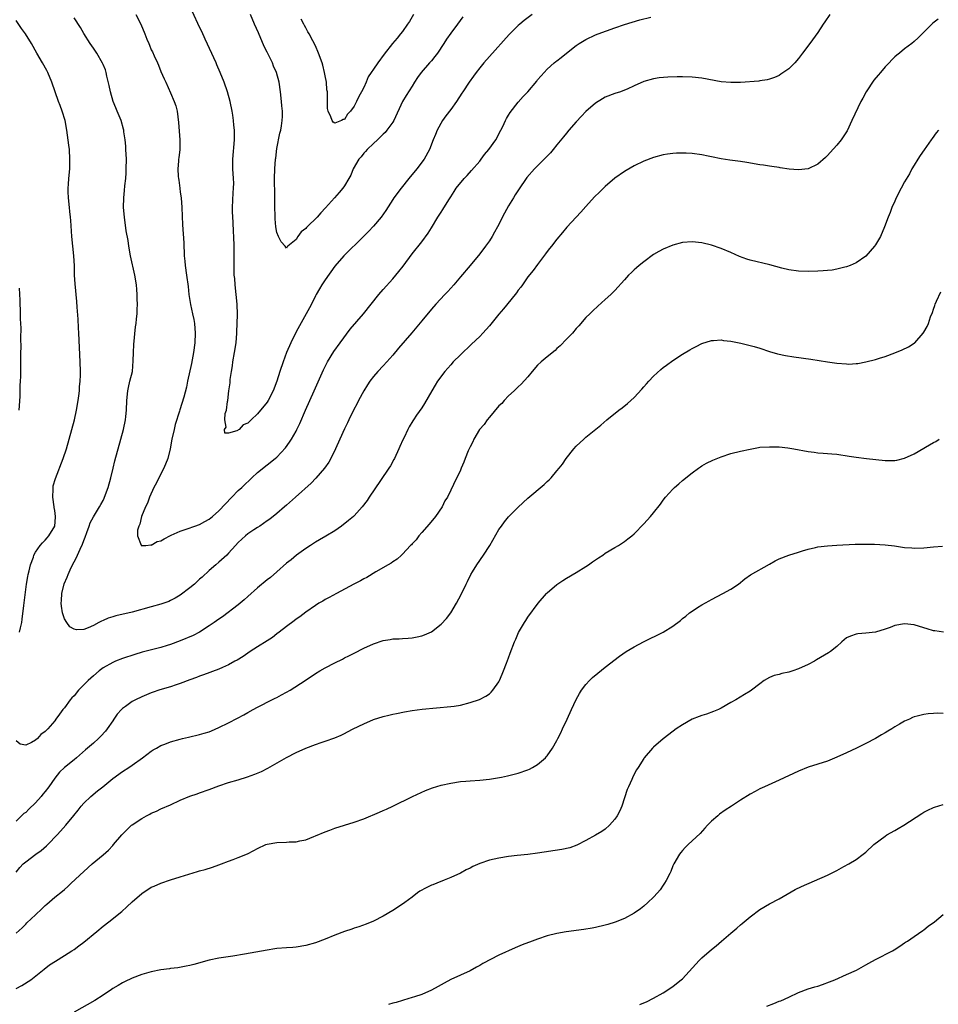
# Model space of a CAD drawing. Units: inches. Extents: x 2562000 to 2565000, y 1554000 to 1557000.
# Drawn here: x 2564140 to 2564330, y 1556578 to 1556782 of the extents above; entities that cross this region are included whole.
import ezdxf

# ---------------------------------------------------------------- set-up
doc = ezdxf.new("R2010")
doc.units = ezdxf.units.IN
doc.header["$MEASUREMENT"] = 0
doc.layers.add('LD25621554_10ft', color=93, linetype='Continuous')

msp = doc.modelspace()

# ---------------------------------------------------------------- linework, layer by layer
at = {"layer": 'LD25621554_10ft'}
for points, elevation in [([(2564245.88, 1556783), (2564244.23, 1556781.77), (2564243.3, 1556781), (2564243, 1556780.73), (2564241.12, 1556778.88), (2564237, 1556774.31), (2564235.89, 1556773), (2564235, 1556771.93), (2564234.29, 1556771), (2564233.75, 1556770.25), (2564232.82, 1556769), (2564231.48, 1556767), (2564231.28, 1556766.72), (2564230.2, 1556765), (2564229, 1556763.29), (2564228.02, 1556761.98), (2564227.32, 1556761), (2564226.18, 1556759), (2564225.86, 1556758.14), (2564225.35, 1556757), (2564224.59, 1556755), (2564223.51, 1556753), (2564222, 1556751), (2564220.33, 1556749), (2564218.71, 1556747), (2564217.23, 1556745), (2564217, 1556744.66), (2564215.58, 1556742.42), (2564214.59, 1556741), (2564213, 1556739.12), (2564211.98, 1556738.02), (2564210.97, 1556737), (2564206.84, 1556733), (2564205, 1556730.82), (2564203, 1556728.05), (2564202.33, 1556727), (2564201.85, 1556726.15), (2564201.17, 1556725), (2564201, 1556724.68), (2564200.17, 1556723), (2564199.77, 1556722.23), (2564199.1, 1556721), (2564197, 1556717.28), (2564195.89, 1556715), (2564195.02, 1556713), (2564194.27, 1556711), (2564193.62, 1556709), (2564193.02, 1556707), (2564192.26, 1556705), (2564191.23, 1556703), (2564191, 1556702.65), (2564189, 1556700.23), (2564187.67, 1556699), (2564187.31, 1556698.69), (2564187, 1556698.35), (2564186.03, 1556697.97), (2564185.16, 1556697), (2564184.71, 1556696.71), (2564183, 1556696.25), (2564182.23, 1556696.23), (2564182.13, 1556697), (2564182.47, 1556697.53), (2564182.21, 1556699), (2564182.32, 1556700.32), (2564182.57, 1556701), (2564182.78, 1556702.78), (2564182.84, 1556703), (2564183.08, 1556705), (2564183.32, 1556706.68), (2564183.36, 1556707.36), (2564183.59, 1556709), (2564183.8, 1556710.2), (2564183.89, 1556711), (2564184.25, 1556713), (2564184.54, 1556715), (2564184.72, 1556717), (2564184.72, 1556717.28), (2564184.81, 1556719), (2564184.85, 1556720.85), (2564184.79, 1556723), (2564184.6, 1556725), (2564184.36, 1556727), (2564184.27, 1556728.27), (2564184.18, 1556729), (2564184.14, 1556729.86), (2564184.13, 1556731), (2564184.16, 1556733), (2564184.15, 1556735), (2564184.08, 1556737), (2564184.01, 1556737.99), (2564183.94, 1556739.94), (2564183.87, 1556741), (2564183.83, 1556742.17), (2564183.82, 1556743), (2564183.96, 1556746.04), (2564184.05, 1556747), (2564184.07, 1556748.07), (2564184.03, 1556749), (2564183.87, 1556751), (2564183.86, 1556753), (2564184.24, 1556757), (2564184.25, 1556757.75), (2564184.22, 1556759), (2564184.1, 1556760.1), (2564184.03, 1556761), (2564183.86, 1556762.14), (2564183.72, 1556763), (2564183.31, 1556765), (2564182.76, 1556767), (2564182.05, 1556769), (2564181.28, 1556771), (2564180.58, 1556772.58), (2564180.41, 1556773), (2564178.13, 1556777.87), (2564177.44, 1556779.44), (2564177, 1556780.35), (2564175.54, 1556783.54)], 7110), ([(2564329.97, 1556782.03), (2564328.82, 1556781.18), (2564328.61, 1556781), (2564325.83, 1556778.17), (2564325, 1556777.41), (2564324.49, 1556777), (2564323, 1556775.87), (2564321.93, 1556775), (2564321.41, 1556774.59), (2564321, 1556774.22), (2564320.38, 1556773.62), (2564319.83, 1556773), (2564319, 1556772.13), (2564318.04, 1556771), (2564317.54, 1556770.46), (2564316.63, 1556769.37), (2564315.03, 1556767), (2564314.32, 1556765.68), (2564313.92, 1556765), (2564312.09, 1556761), (2564311.1, 1556758.9), (2564311, 1556758.7), (2564309.85, 1556757), (2564309, 1556755.94), (2564307.62, 1556754.38), (2564307, 1556753.77), (2564306.64, 1556753.36), (2564305, 1556751.99), (2564303, 1556751.04), (2564301, 1556750.78), (2564299.08, 1556750.92), (2564297.25, 1556751.25), (2564297, 1556751.27), (2564295.53, 1556751.53), (2564295, 1556751.58), (2564293.77, 1556751.77), (2564293, 1556751.87), (2564290.31, 1556752.31), (2564289, 1556752.54), (2564286.84, 1556752.84), (2564285, 1556753.12), (2564283, 1556753.54), (2564282.34, 1556753.66), (2564281, 1556753.95), (2564279, 1556754.19), (2564277.76, 1556754.24), (2564277, 1556754.27), (2564275.76, 1556754.24), (2564275, 1556754.2), (2564273.93, 1556754.07), (2564273, 1556753.93), (2564271, 1556753.4), (2564269, 1556752.63), (2564267, 1556751.67), (2564265.32, 1556750.68), (2564265, 1556750.5), (2564263, 1556749.07), (2564261, 1556747.39), (2564259.79, 1556746.21), (2564258.79, 1556745.21), (2564257, 1556743.19), (2564255.93, 1556742.07), (2564254.99, 1556741), (2564253.08, 1556738.93), (2564252.16, 1556737.84), (2564251, 1556736.43), (2564249.85, 1556735), (2564249.49, 1556734.51), (2564249, 1556733.92), (2564248.62, 1556733.38), (2564247, 1556731.22), (2564246.07, 1556729.93), (2564245, 1556728.61), (2564243.84, 1556727), (2564243.5, 1556726.5), (2564243, 1556725.86), (2564242.65, 1556725.35), (2564242.37, 1556725), (2564239.96, 1556722.04), (2564239, 1556720.92), (2564237, 1556718.51), (2564235.66, 1556717), (2564235, 1556716.3), (2564233.33, 1556714.67), (2564231, 1556712.48), (2564229.54, 1556711), (2564229, 1556710.44), (2564227.76, 1556709), (2564226.29, 1556707), (2564225.81, 1556706.19), (2564225.07, 1556705), (2564223.57, 1556702.43), (2564223, 1556701.52), (2564221.95, 1556699.95), (2564221.3, 1556699), (2564221.17, 1556698.83), (2564220.42, 1556697.58), (2564220.15, 1556697), (2564219.35, 1556695.35), (2564219.1, 1556694.9), (2564218.48, 1556693.52), (2564218.29, 1556693), (2564217.35, 1556691), (2564217.23, 1556690.77), (2564216.5, 1556689.5), (2564216.19, 1556689), (2564214.44, 1556686.44), (2564212.11, 1556683), (2564211.67, 1556682.33), (2564210.65, 1556681), (2564209, 1556679.15), (2564208.85, 1556679), (2564207.86, 1556678.14), (2564206.38, 1556677), (2564205, 1556676.05), (2564203.12, 1556674.88), (2564201.86, 1556674.14), (2564201, 1556673.65), (2564199.96, 1556673), (2564199, 1556672.37), (2564197.05, 1556671), (2564195.96, 1556670.04), (2564195, 1556669.3), (2564193, 1556667.5), (2564191.65, 1556666.35), (2564191, 1556665.87), (2564189, 1556664.2), (2564187, 1556662.42), (2564186.26, 1556661.74), (2564185, 1556660.71), (2564181.77, 1556658.23), (2564181, 1556657.72), (2564180.02, 1556657), (2564179, 1556656.3), (2564177, 1556655.01), (2564175.67, 1556654.33), (2564173, 1556653.24), (2564171, 1556652.5), (2564170.25, 1556652.25), (2564169, 1556651.87), (2564165.13, 1556650.87), (2564163.59, 1556650.41), (2564161, 1556649.54), (2564159.57, 1556649), (2564159, 1556648.77), (2564157, 1556647.62), (2564156.22, 1556647), (2564155, 1556645.97), (2564154.49, 1556645.51), (2564153.95, 1556645), (2564151.95, 1556643), (2564151, 1556641.86), (2564150.57, 1556641.43), (2564150.21, 1556641), (2564149, 1556639.36), (2564148.69, 1556639), (2564147.96, 1556638.04), (2564147.25, 1556637), (2564147, 1556636.68), (2564145.57, 1556635), (2564145.27, 1556634.73), (2564145, 1556634.42), (2564144.15, 1556633.85), (2564143.4, 1556633), (2564143, 1556632.66), (2564142.15, 1556632.15), (2564141, 1556631.61), (2564139.83, 1556631.83), (2564139, 1556632.49)], 7140), ([(2564139.72, 1556655), (2564139.9, 1556655.9), (2564140.16, 1556657), (2564140.28, 1556657.72), (2564140.57, 1556660.57), (2564141.17, 1556665), (2564141.43, 1556666.57), (2564141.51, 1556667), (2564141.71, 1556667.71), (2564141.97, 1556669), (2564142.57, 1556670.57), (2564142.69, 1556671), (2564143, 1556671.58), (2564143.99, 1556673), (2564144.44, 1556673.56), (2564145, 1556674.1), (2564145.4, 1556674.6), (2564145.76, 1556675), (2564147.01, 1556677), (2564147.17, 1556678.83), (2564147.17, 1556679), (2564147, 1556680.2), (2564146.87, 1556680.87), (2564146.87, 1556681), (2564146.57, 1556683), (2564146.67, 1556684.67), (2564146.65, 1556685), (2564146.69, 1556685.31), (2564147.13, 1556686.87), (2564148.75, 1556691), (2564149.43, 1556693), (2564150.01, 1556695), (2564150.55, 1556697), (2564151.07, 1556699), (2564151.52, 1556701), (2564151.85, 1556703), (2564151.98, 1556703.98), (2564152.09, 1556705), (2564152.15, 1556705.85), (2564152.25, 1556707), (2564152.3, 1556708.3), (2564152.31, 1556709), (2564152.27, 1556711), (2564152.02, 1556717), (2564151.94, 1556718.06), (2564151.85, 1556719.85), (2564151.61, 1556722.39), (2564151.55, 1556723.55), (2564151.2, 1556727.2), (2564151.1, 1556729), (2564151.07, 1556730.93), (2564150.95, 1556733), (2564150.54, 1556737), (2564150.31, 1556740.31), (2564150.28, 1556741), (2564150.15, 1556742.15), (2564150.08, 1556743), (2564149.84, 1556745), (2564149.78, 1556746.22), (2564149.77, 1556747), (2564149.85, 1556747.85), (2564149.93, 1556749), (2564150.12, 1556751), (2564150.15, 1556753), (2564150.02, 1556755), (2564149.93, 1556755.93), (2564149.52, 1556759), (2564149.14, 1556761), (2564148.54, 1556763), (2564148.14, 1556764.14), (2564147.76, 1556765), (2564147.07, 1556767), (2564146.42, 1556769), (2564145.58, 1556771), (2564145.37, 1556771.37), (2564144.48, 1556773), (2564143.28, 1556775), (2564142.16, 1556777), (2564140.93, 1556779), (2564140.12, 1556780.12), (2564139, 1556781.76)], 7140), ([(2564307.49, 1556783), (2564306.51, 1556781.49), (2564306.13, 1556781), (2564305, 1556779.3), (2564303.39, 1556777), (2564301.88, 1556775), (2564301, 1556773.89), (2564300.24, 1556773), (2564299, 1556771.76), (2564297.4, 1556770.6), (2564297, 1556770.34), (2564296.06, 1556769.94), (2564295, 1556769.58), (2564294.54, 1556769.46), (2564293, 1556769.25), (2564292.79, 1556769.21), (2564289, 1556768.91), (2564287, 1556768.89), (2564285, 1556769.08), (2564281, 1556769.83), (2564279, 1556770.04), (2564277, 1556770.08), (2564275.93, 1556770.07), (2564273.98, 1556770.02), (2564272.14, 1556769.86), (2564271, 1556769.67), (2564269, 1556769.1), (2564267, 1556768.19), (2564265.55, 1556767.55), (2564265, 1556767.29), (2564264.19, 1556767), (2564263, 1556766.62), (2564261, 1556765.84), (2564260.46, 1556765.54), (2564259, 1556764.63), (2564257, 1556762.9), (2564256.07, 1556761.93), (2564255, 1556760.76), (2564253.46, 1556759), (2564253, 1556758.44), (2564252.33, 1556757.67), (2564251, 1556755.96), (2564250.21, 1556755), (2564249.64, 1556754.36), (2564248.37, 1556753), (2564247, 1556751.64), (2564246.38, 1556751), (2564244.8, 1556749.2), (2564244.63, 1556749), (2564243.15, 1556746.85), (2564242.38, 1556745.62), (2564242.02, 1556745), (2564241, 1556743.34), (2564240.14, 1556741.86), (2564238.67, 1556739), (2564238.09, 1556737.91), (2564237.56, 1556737), (2564237, 1556736.11), (2564236.2, 1556735), (2564235, 1556733.4), (2564233.03, 1556730.97), (2564231, 1556728.62), (2564229.63, 1556727), (2564228.38, 1556725.62), (2564227.79, 1556725), (2564225.95, 1556723), (2564225, 1556721.93), (2564223, 1556719.51), (2564220.98, 1556717.02), (2564218.17, 1556713.83), (2564217, 1556712.43), (2564215.75, 1556711), (2564215, 1556710.22), (2564213.89, 1556709), (2564213, 1556708), (2564212.27, 1556707), (2564211.76, 1556706.24), (2564211.01, 1556705), (2564209.91, 1556703), (2564209.61, 1556702.39), (2564208.85, 1556701), (2564207.89, 1556699), (2564207.62, 1556698.38), (2564207, 1556697.13), (2564206.07, 1556695), (2564205.16, 1556693), (2564204.17, 1556691), (2564203.73, 1556690.27), (2564202.85, 1556689), (2564201.09, 1556686.91), (2564200.1, 1556685.9), (2564196.85, 1556683), (2564195, 1556681.32), (2564194.61, 1556681), (2564193, 1556679.59), (2564191.55, 1556678.45), (2564191, 1556678.06), (2564189.45, 1556677), (2564189, 1556676.73), (2564188.2, 1556676.2), (2564187, 1556675.39), (2564186.52, 1556675), (2564185, 1556673.62), (2564184.42, 1556673), (2564183, 1556671.39), (2564182.61, 1556671), (2564181, 1556669.51), (2564180.38, 1556669), (2564179, 1556667.8), (2564177.55, 1556666.45), (2564177, 1556665.97), (2564176.5, 1556665.5), (2564175.94, 1556665), (2564175, 1556664.24), (2564173, 1556662.72), (2564171.94, 1556662.06), (2564171, 1556661.55), (2564170.61, 1556661.39), (2564169, 1556660.83), (2564167, 1556660.29), (2564163, 1556659.15), (2564159.62, 1556658.38), (2564159, 1556658.21), (2564158.08, 1556657.92), (2564157, 1556657.42), (2564156.68, 1556657.32), (2564156.13, 1556657), (2564155, 1556656.38), (2564153.89, 1556655.89), (2564153, 1556655.6), (2564151.5, 1556655.5), (2564151, 1556655.61), (2564150.14, 1556656.14), (2564149.48, 1556657), (2564149, 1556657.77), (2564148.62, 1556659), (2564148.41, 1556660.41), (2564148.36, 1556661), (2564148.4, 1556661.6), (2564148.48, 1556663), (2564148.98, 1556665.02), (2564149.6, 1556666.4), (2564149.79, 1556667), (2564150.43, 1556668.43), (2564151, 1556669.57), (2564151.5, 1556670.5), (2564151.7, 1556671), (2564152.23, 1556672.23), (2564152.73, 1556673.27), (2564153, 1556674.04), (2564153.3, 1556674.7), (2564153.67, 1556675.67), (2564154.15, 1556677), (2564154.35, 1556677.65), (2564155.05, 1556678.95), (2564156.29, 1556681), (2564156.52, 1556681.48), (2564157, 1556682.33), (2564157.21, 1556682.79), (2564157.33, 1556683), (2564158.04, 1556685), (2564158.58, 1556687), (2564159.07, 1556689), (2564159.47, 1556690.53), (2564160.71, 1556695), (2564161.25, 1556697), (2564161.67, 1556699), (2564161.73, 1556699.73), (2564161.87, 1556701), (2564161.92, 1556703), (2564162.11, 1556705), (2564162.26, 1556705.74), (2564162.58, 1556707), (2564163.07, 1556709), (2564163.25, 1556711.25), (2564163.28, 1556713), (2564163.38, 1556714.62), (2564163.75, 1556718.25), (2564163.86, 1556719), (2564163.96, 1556719.96), (2564164.05, 1556721), (2564164.1, 1556721.9), (2564164.11, 1556723), (2564164.04, 1556724.04), (2564164.06, 1556725), (2564164.01, 1556725.99), (2564163.9, 1556727), (2564163.59, 1556729), (2564162.71, 1556733), (2564162.33, 1556735), (2564162.17, 1556736.17), (2564161.82, 1556738.18), (2564161.41, 1556741), (2564161.26, 1556743), (2564161.31, 1556745), (2564161.46, 1556746.54), (2564161.53, 1556747.53), (2564161.69, 1556749), (2564161.78, 1556750.22), (2564161.81, 1556751), (2564161.83, 1556753), (2564161.74, 1556755), (2564161.7, 1556755.7), (2564161.57, 1556757), (2564161.32, 1556758.68), (2564161.29, 1556759), (2564161.24, 1556759.24), (2564160.75, 1556761), (2564159.94, 1556763), (2564159.65, 1556763.65), (2564159.1, 1556765), (2564158.52, 1556767), (2564158.3, 1556768.3), (2564157.8, 1556770.2), (2564157.65, 1556771), (2564157.5, 1556771.5), (2564157, 1556772.66), (2564156.91, 1556772.91), (2564155.74, 1556775), (2564155, 1556776.05), (2564154.36, 1556777), (2564153.04, 1556779.04), (2564152.3, 1556780.3), (2564151, 1556782.34)], 7130), ([(2564163.78, 1556783), (2564164.82, 1556781), (2564165.66, 1556779), (2564166.1, 1556777.9), (2564166.47, 1556777), (2564166.65, 1556776.65), (2564167, 1556775.7), (2564167.23, 1556775.23), (2564167.57, 1556774.43), (2564168.26, 1556773), (2564168.49, 1556772.49), (2564169, 1556771.21), (2564169.69, 1556769.69), (2564169.97, 1556769), (2564171, 1556766.79), (2564171.76, 1556765), (2564172.06, 1556764.06), (2564172.34, 1556763), (2564172.62, 1556760.62), (2564172.91, 1556757), (2564172.9, 1556755), (2564172.72, 1556753.28), (2564172.66, 1556753), (2564172.62, 1556752.62), (2564172.5, 1556751), (2564172.57, 1556749.43), (2564172.6, 1556749), (2564172.67, 1556748.67), (2564172.88, 1556747), (2564173, 1556746.2), (2564173.16, 1556745), (2564173.33, 1556743), (2564173.43, 1556739.43), (2564173.71, 1556735.71), (2564173.83, 1556733), (2564173.91, 1556731.91), (2564173.98, 1556731), (2564174.26, 1556729), (2564174.61, 1556726.61), (2564174.79, 1556725), (2564175.12, 1556722.88), (2564175.54, 1556721), (2564175.78, 1556719.78), (2564175.91, 1556719), (2564176.06, 1556717), (2564176, 1556715), (2564175.75, 1556713), (2564175.32, 1556710.68), (2564174.52, 1556707), (2564174.25, 1556705.75), (2564173.72, 1556703.72), (2564172.89, 1556701.11), (2564172.83, 1556700.83), (2564171.97, 1556698.03), (2564171.72, 1556697), (2564171.28, 1556695), (2564170.93, 1556693), (2564170.43, 1556691), (2564169.6, 1556689), (2564168.55, 1556687), (2564168.04, 1556685.96), (2564167.53, 1556685), (2564166.62, 1556683), (2564166.22, 1556681.78), (2564165.8, 1556681), (2564164.99, 1556679), (2564164.63, 1556677.37), (2564164.43, 1556677), (2564164.14, 1556676.14), (2564164.11, 1556675), (2564164.92, 1556673.08), (2564164.9, 1556673), (2564164.95, 1556672.95), (2564165.85, 1556673), (2564166.88, 1556673.12), (2564167, 1556673.06), (2564168.2, 1556673.8), (2564169, 1556673.94), (2564169.63, 1556674.37), (2564171, 1556675.07), (2564171.11, 1556675.11), (2564173, 1556675.98), (2564174.4, 1556676.4), (2564176, 1556677), (2564177, 1556677.34), (2564178.08, 1556677.92), (2564179, 1556678.45), (2564179.69, 1556679), (2564181, 1556680.15), (2564183.7, 1556683), (2564185, 1556684.34), (2564185.73, 1556685), (2564186.35, 1556685.65), (2564187.39, 1556686.61), (2564187.83, 1556687), (2564189, 1556688.12), (2564191, 1556689.72), (2564192.65, 1556691), (2564193, 1556691.31), (2564194.78, 1556693.22), (2564195.61, 1556694.39), (2564196, 1556695), (2564197, 1556696.7), (2564197.15, 1556697), (2564197.75, 1556698.25), (2564198.9, 1556701), (2564200.72, 1556705), (2564202.64, 1556709.36), (2564203, 1556710.08), (2564203.49, 1556711), (2564204.81, 1556713.19), (2564206.09, 1556715), (2564208.21, 1556717.79), (2564210.93, 1556721), (2564214.13, 1556725), (2564215, 1556726.01), (2564217, 1556728.23), (2564218.27, 1556729.73), (2564219.13, 1556730.87), (2564221, 1556733.43), (2564223, 1556735.87), (2564224.34, 1556737.66), (2564225, 1556738.83), (2564226.33, 1556741), (2564226.6, 1556741.4), (2564227, 1556742.07), (2564227.39, 1556742.61), (2564228.59, 1556744.59), (2564229, 1556745.24), (2564229.71, 1556746.29), (2564230.15, 1556747), (2564231.77, 1556749), (2564232.38, 1556749.62), (2564233.34, 1556750.66), (2564235, 1556752.62), (2564235.3, 1556753), (2564236.03, 1556753.97), (2564236.9, 1556755), (2564238.34, 1556757), (2564239.39, 1556759), (2564239.79, 1556759.79), (2564240.33, 1556761), (2564240.55, 1556761.45), (2564241, 1556762.16), (2564241.3, 1556762.7), (2564243, 1556764.82), (2564244.02, 1556765.99), (2564244.96, 1556767), (2564246.82, 1556769.18), (2564247, 1556769.43), (2564247.71, 1556770.29), (2564249, 1556771.69), (2564250.45, 1556773), (2564250.77, 1556773.23), (2564251, 1556773.43), (2564251.89, 1556774.11), (2564252.98, 1556775), (2564255, 1556776.57), (2564255.59, 1556777), (2564257, 1556777.81), (2564259, 1556778.78), (2564259.53, 1556779), (2564263, 1556780.24), (2564265, 1556780.92), (2564266.57, 1556781.43), (2564268.14, 1556781.86), (2564270.44, 1556782.44)], 7120), ([(2564231.51, 1556782.49), (2564230.42, 1556781), (2564229, 1556779.11), (2564228.13, 1556777.87), (2564227.61, 1556777), (2564226.28, 1556775), (2564225.74, 1556774.26), (2564225, 1556773.41), (2564224.62, 1556773), (2564222.85, 1556771), (2564222.09, 1556769.91), (2564221.51, 1556769), (2564221, 1556768.15), (2564219.76, 1556766.24), (2564219.04, 1556765), (2564217.21, 1556761), (2564217, 1556760.66), (2564215.8, 1556759), (2564215.43, 1556758.57), (2564215, 1556758.18), (2564213.83, 1556757), (2564213, 1556756.24), (2564211.68, 1556755), (2564211.38, 1556754.62), (2564211, 1556754.25), (2564210.46, 1556753.54), (2564209.97, 1556753), (2564208.83, 1556751), (2564208.29, 1556749.7), (2564207.91, 1556749), (2564207, 1556747.51), (2564206.66, 1556747), (2564205.91, 1556746.09), (2564204.96, 1556745.04), (2564203.08, 1556742.92), (2564202.12, 1556741.88), (2564201.34, 1556741), (2564199.28, 1556739), (2564199.14, 1556738.86), (2564199, 1556738.67), (2564198.05, 1556737.95), (2564197.37, 1556737), (2564197, 1556736.39), (2564195.27, 1556735), (2564195.13, 1556734.87), (2564195, 1556734.6), (2564194.69, 1556735), (2564193.88, 1556735.88), (2564193.35, 1556737), (2564193, 1556737.84), (2564192.81, 1556739), (2564192.63, 1556740.63), (2564192.66, 1556741.34), (2564192.61, 1556743), (2564192.59, 1556744.59), (2564192.6, 1556745.4), (2564192.54, 1556749), (2564192.59, 1556751), (2564192.73, 1556753), (2564192.75, 1556753.25), (2564193, 1556755.23), (2564193.62, 1556758.38), (2564193.79, 1556759), (2564193.96, 1556759.96), (2564194.11, 1556761), (2564194.14, 1556761.86), (2564194.14, 1556763), (2564194.04, 1556764.04), (2564193.98, 1556765), (2564193.77, 1556767), (2564193.46, 1556769), (2564192.91, 1556771), (2564192.3, 1556772.3), (2564192.06, 1556773), (2564191, 1556775.17), (2564190.39, 1556776.39), (2564189.18, 1556779.18), (2564188.34, 1556781), (2564187.56, 1556783)], 7100), ([(2564221.3, 1556783), (2564220.44, 1556781.56), (2564220.07, 1556781), (2564219, 1556779.47), (2564218.63, 1556779), (2564217.91, 1556778.09), (2564216.94, 1556777), (2564215.19, 1556774.81), (2564213.89, 1556773), (2564213, 1556771.68), (2564212.52, 1556771), (2564211.94, 1556770.06), (2564211.47, 1556769), (2564211, 1556767.87), (2564210.54, 1556767), (2564209.97, 1556766.03), (2564209.52, 1556765), (2564209, 1556763.98), (2564208.26, 1556763), (2564207.65, 1556762.35), (2564207, 1556761.25), (2564206.76, 1556761.24), (2564206.39, 1556761), (2564205, 1556760.48), (2564204.67, 1556760.67), (2564204.46, 1556761), (2564204.19, 1556761.81), (2564203.62, 1556763), (2564203.51, 1556763.51), (2564203.47, 1556765), (2564203.51, 1556766.49), (2564203.45, 1556767), (2564203.38, 1556767.38), (2564203.26, 1556769), (2564203, 1556770.28), (2564202.88, 1556771), (2564202.5, 1556772.5), (2564202.36, 1556773), (2564201.64, 1556775), (2564201, 1556776.49), (2564200.48, 1556777.52), (2564199.67, 1556779), (2564199.41, 1556779.41), (2564199, 1556780.22), (2564198.71, 1556780.71), (2564198.59, 1556781), (2564198.04, 1556782.04)], 7090), ([(2564330, 1556759), (2564329.53, 1556758.47), (2564328.68, 1556757.32), (2564328.48, 1556757), (2564327.02, 1556754.98), (2564326.21, 1556753.79), (2564325.71, 1556753), (2564325, 1556751.81), (2564324.53, 1556751), (2564324, 1556750), (2564323, 1556748.31), (2564322.28, 1556747), (2564321.28, 1556745), (2564321, 1556744.33), (2564320.39, 1556743), (2564320.02, 1556741.98), (2564319.58, 1556741), (2564318.85, 1556739), (2564317.99, 1556737), (2564317, 1556735.28), (2564316.8, 1556735), (2564315, 1556732.93), (2564313, 1556731.55), (2564311.71, 1556731), (2564311, 1556730.72), (2564310.65, 1556730.65), (2564309, 1556730.23), (2564307.97, 1556730.03), (2564307, 1556729.96), (2564306.13, 1556729.87), (2564305, 1556729.83), (2564303, 1556729.78), (2564301, 1556729.84), (2564299, 1556730.1), (2564297.57, 1556730.43), (2564295.1, 1556731.1), (2564291, 1556732.07), (2564290.3, 1556732.3), (2564288.83, 1556732.83), (2564287, 1556733.67), (2564285, 1556734.53), (2564283, 1556735.22), (2564281, 1556735.7), (2564279, 1556735.88), (2564277, 1556735.73), (2564275, 1556735.23), (2564273, 1556734.41), (2564272.08, 1556733.92), (2564271, 1556733.29), (2564269, 1556731.77), (2564268.04, 1556731), (2564267.48, 1556730.52), (2564267, 1556730.06), (2564266.43, 1556729.57), (2564265.85, 1556729), (2564265, 1556728.02), (2564263, 1556725.83), (2564262.16, 1556725), (2564261, 1556723.93), (2564259.45, 1556722.55), (2564258.41, 1556721.59), (2564257.79, 1556721), (2564257, 1556720.21), (2564255.52, 1556718.48), (2564255, 1556717.95), (2564254.2, 1556717), (2564253, 1556715.76), (2564251.67, 1556714.33), (2564251, 1556713.77), (2564250.61, 1556713.39), (2564249, 1556712.08), (2564247.71, 1556711), (2564247, 1556710.31), (2564245.88, 1556709), (2564245, 1556707.94), (2564243.62, 1556706.38), (2564243, 1556705.82), (2564242.16, 1556705), (2564241, 1556703.96), (2564240.08, 1556703), (2564239.57, 1556702.43), (2564239, 1556701.91), (2564237, 1556699.56), (2564236.55, 1556699), (2564235.92, 1556698.08), (2564234.99, 1556697.01), (2564233.77, 1556695), (2564233.55, 1556694.45), (2564233, 1556693.43), (2564232.59, 1556692.59), (2564231.98, 1556691), (2564231.75, 1556690.25), (2564231.18, 1556689), (2564231, 1556688.57), (2564229.59, 1556685.59), (2564229, 1556684.41), (2564228.32, 1556683), (2564227.8, 1556682.2), (2564227.2, 1556681), (2564225.85, 1556679), (2564224.57, 1556677.43), (2564223, 1556675.64), (2564222.41, 1556675), (2564221.83, 1556674.17), (2564221, 1556673.34), (2564220.85, 1556673.15), (2564220.68, 1556673), (2564219, 1556671.18), (2564218.79, 1556671), (2564217.88, 1556670.12), (2564217, 1556669.58), (2564216.68, 1556669.32), (2564216.06, 1556669), (2564213.52, 1556667.52), (2564211.63, 1556666.37), (2564211, 1556666.05), (2564210.33, 1556665.67), (2564208.97, 1556665), (2564205.33, 1556663), (2564203.82, 1556662.18), (2564203, 1556661.77), (2564202.53, 1556661.47), (2564201.7, 1556661), (2564201, 1556660.56), (2564199, 1556659.15), (2564197.78, 1556658.22), (2564197, 1556657.72), (2564196.61, 1556657.39), (2564195, 1556656.21), (2564193.47, 1556655), (2564193, 1556654.66), (2564192.07, 1556653.93), (2564191, 1556653.25), (2564189, 1556651.96), (2564187.47, 1556651), (2564186.02, 1556649.98), (2564184.76, 1556649.24), (2564184.29, 1556649), (2564183, 1556648.27), (2564181.71, 1556647.72), (2564181, 1556647.38), (2564177.81, 1556646.19), (2564177, 1556645.93), (2564176.34, 1556645.66), (2564175, 1556645.17), (2564173, 1556644.39), (2564172.12, 1556644.12), (2564171, 1556643.72), (2564169.22, 1556643.22), (2564168.53, 1556643), (2564167.41, 1556642.59), (2564167, 1556642.46), (2564165.99, 1556642.01), (2564165, 1556641.64), (2564163.69, 1556641), (2564163, 1556640.63), (2564161.62, 1556639.62), (2564161, 1556639.19), (2564160.81, 1556639), (2564159.95, 1556638.05), (2564159.25, 1556637), (2564159, 1556636.67), (2564157.85, 1556635), (2564157.48, 1556634.52), (2564156.53, 1556633.47), (2564156.08, 1556633), (2564155, 1556632.02), (2564153.37, 1556630.63), (2564151.52, 1556629), (2564151, 1556628.55), (2564149.04, 1556626.96), (2564148.01, 1556625.99), (2564147, 1556624.78), (2564145.74, 1556623), (2564145, 1556622.01), (2564144.54, 1556621.46), (2564144.2, 1556621), (2564143, 1556619.68), (2564141.62, 1556618.38), (2564141, 1556617.66), (2564140.58, 1556617.42), (2564139, 1556615.85)], 7150), ([(2564139.66, 1556701), (2564139.83, 1556703.83), (2564139.87, 1556706.13), (2564139.93, 1556707), (2564139.99, 1556707.99), (2564139.97, 1556710.03), (2564139.98, 1556711), (2564139.98, 1556713), (2564140.01, 1556713.99), (2564139.95, 1556715.95), (2564140.01, 1556717.99), (2564139.93, 1556719.93), (2564139.92, 1556721), (2564139.83, 1556723.83), (2564139.69, 1556726.31)], 7150), ([(2564139, 1556605.31), (2564139.76, 1556606.24), (2564140.46, 1556607), (2564141, 1556607.45), (2564143.07, 1556609), (2564144.21, 1556609.79), (2564145.27, 1556610.73), (2564145.54, 1556611), (2564147.49, 1556613), (2564148.18, 1556613.82), (2564149.28, 1556615), (2564150.97, 1556617.03), (2564151.85, 1556618.15), (2564152.48, 1556619), (2564153, 1556619.59), (2564154.48, 1556621), (2564155.87, 1556622.13), (2564156.96, 1556623), (2564159, 1556624.7), (2564161, 1556626.13), (2564162.36, 1556627), (2564163, 1556627.45), (2564165.2, 1556629), (2564167, 1556630.35), (2564167.39, 1556630.61), (2564168.04, 1556631), (2564169, 1556631.51), (2564169.8, 1556631.8), (2564171, 1556632.28), (2564173, 1556632.87), (2564173.48, 1556633), (2564174.7, 1556633.3), (2564177, 1556633.83), (2564177.92, 1556634.08), (2564179, 1556634.4), (2564179.44, 1556634.56), (2564181, 1556635.24), (2564183, 1556636.27), (2564184.82, 1556637.18), (2564186.13, 1556637.87), (2564187, 1556638.35), (2564188.1, 1556639), (2564189, 1556639.51), (2564190.06, 1556640.06), (2564191, 1556640.55), (2564192.68, 1556641.32), (2564193, 1556641.51), (2564193.99, 1556642.01), (2564195, 1556642.57), (2564195.73, 1556643), (2564198.87, 1556645), (2564201, 1556646.43), (2564201.92, 1556647), (2564203, 1556647.64), (2564205, 1556648.7), (2564206.56, 1556649.44), (2564207, 1556649.68), (2564207.88, 1556650.12), (2564209, 1556650.7), (2564211, 1556651.68), (2564213, 1556652.59), (2564215, 1556653.27), (2564216.49, 1556653.51), (2564217, 1556653.61), (2564218.33, 1556653.67), (2564219, 1556653.74), (2564220.21, 1556653.79), (2564221, 1556653.86), (2564222.08, 1556654.08), (2564223, 1556654.23), (2564223.56, 1556654.44), (2564225, 1556655.09), (2564227, 1556656.7), (2564228.12, 1556657.88), (2564229, 1556659.06), (2564230.22, 1556661), (2564231.16, 1556662.84), (2564232.18, 1556665), (2564232.48, 1556665.52), (2564233.2, 1556667), (2564233.5, 1556667.5), (2564234.43, 1556669), (2564235.8, 1556671), (2564237.12, 1556673), (2564239, 1556676.26), (2564239.49, 1556677), (2564240.15, 1556677.85), (2564241, 1556678.89), (2564243, 1556680.94), (2564245, 1556682.8), (2564248.37, 1556685.63), (2564249, 1556686.27), (2564249.4, 1556686.6), (2564249.78, 1556687), (2564251, 1556688.46), (2564251.47, 1556689), (2564252.15, 1556689.85), (2564252.93, 1556691), (2564254.48, 1556693), (2564255, 1556693.54), (2564256.54, 1556695), (2564257, 1556695.4), (2564260.1, 1556697.9), (2564261.35, 1556699), (2564263.81, 1556701), (2564264.49, 1556701.51), (2564265.61, 1556702.39), (2564267, 1556703.67), (2564268.6, 1556705.4), (2564269, 1556705.85), (2564269.56, 1556706.44), (2564270.02, 1556707), (2564271, 1556708.05), (2564272.54, 1556709.46), (2564273, 1556709.84), (2564273.68, 1556710.32), (2564275, 1556711.32), (2564277, 1556712.61), (2564278.51, 1556713.49), (2564279, 1556713.79), (2564279.82, 1556714.18), (2564281, 1556714.8), (2564283, 1556715.44), (2564283.44, 1556715.44), (2564285, 1556715.56), (2564285.48, 1556715.48), (2564287, 1556715.34), (2564289.09, 1556714.91), (2564291, 1556714.42), (2564291.82, 1556714.18), (2564293, 1556713.83), (2564295, 1556713.19), (2564296.7, 1556712.7), (2564298.34, 1556712.35), (2564300.05, 1556712.06), (2564303.59, 1556711.59), (2564305.32, 1556711.32), (2564307, 1556711.02), (2564309, 1556710.73), (2564311, 1556710.59), (2564311.42, 1556710.58), (2564313, 1556710.66), (2564313.31, 1556710.69), (2564315, 1556711.01), (2564317, 1556711.53), (2564317.79, 1556711.79), (2564319, 1556712.16), (2564321, 1556712.89), (2564322.51, 1556713.49), (2564323.84, 1556714.16), (2564325, 1556714.93), (2564325.09, 1556715), (2564326.88, 1556717), (2564327, 1556717.19), (2564327.65, 1556718.35), (2564327.92, 1556719), (2564328.39, 1556720.39), (2564328.76, 1556721.24), (2564329, 1556721.97), (2564329.27, 1556722.73), (2564329.34, 1556723), (2564329.61, 1556723.61), (2564330.48, 1556725.52)], 7160), ([(2564139, 1556592.69), (2564140.22, 1556593.78), (2564141, 1556594.55), (2564141.23, 1556594.77), (2564143, 1556596.49), (2564144.31, 1556597.69), (2564145, 1556598.37), (2564145.35, 1556598.65), (2564147, 1556600.09), (2564148.61, 1556601.39), (2564149, 1556601.73), (2564149.68, 1556602.32), (2564150.41, 1556603), (2564153, 1556605.46), (2564154.77, 1556607), (2564157, 1556608.89), (2564158.12, 1556609.88), (2564159, 1556610.84), (2564159.16, 1556611), (2564160.9, 1556613), (2564161, 1556613.14), (2564161.96, 1556614.04), (2564162.88, 1556615), (2564163, 1556615.11), (2564165, 1556616.42), (2564165.99, 1556617), (2564166.68, 1556617.32), (2564167, 1556617.49), (2564168.06, 1556617.94), (2564169, 1556618.41), (2564171, 1556619.28), (2564173, 1556620.18), (2564175, 1556621.03), (2564176.46, 1556621.54), (2564177, 1556621.71), (2564179, 1556622.39), (2564181, 1556623.15), (2564183, 1556623.85), (2564185, 1556624.44), (2564186.95, 1556625.05), (2564188.42, 1556625.58), (2564189.82, 1556626.18), (2564191.13, 1556626.87), (2564195, 1556629.02), (2564197, 1556630.08), (2564199, 1556630.99), (2564201, 1556631.76), (2564202.19, 1556632.19), (2564203, 1556632.45), (2564205, 1556633.15), (2564206.29, 1556633.71), (2564207, 1556634.04), (2564207.62, 1556634.38), (2564208.81, 1556635), (2564211, 1556636.06), (2564213, 1556636.93), (2564215, 1556637.57), (2564216.17, 1556637.83), (2564217, 1556638.03), (2564217.8, 1556638.2), (2564219.46, 1556638.54), (2564221, 1556638.82), (2564223.07, 1556639.07), (2564229, 1556639.6), (2564229.72, 1556639.72), (2564231, 1556639.91), (2564233, 1556640.42), (2564234.93, 1556641.07), (2564236.26, 1556641.74), (2564237, 1556642.23), (2564237.41, 1556642.59), (2564237.74, 1556643), (2564239, 1556644.75), (2564239.12, 1556645), (2564239.65, 1556646.35), (2564239.94, 1556647), (2564240.57, 1556648.57), (2564241, 1556649.71), (2564241.33, 1556650.67), (2564242.23, 1556653), (2564242.46, 1556653.54), (2564243.06, 1556654.94), (2564244.25, 1556657), (2564244.54, 1556657.46), (2564245, 1556658.1), (2564247.14, 1556661), (2564248.81, 1556663), (2564249, 1556663.19), (2564251, 1556664.92), (2564252.25, 1556665.75), (2564253, 1556666.23), (2564255, 1556667.41), (2564257, 1556668.63), (2564257.56, 1556669), (2564258.4, 1556669.6), (2564259.6, 1556670.4), (2564260.51, 1556671), (2564261, 1556671.36), (2564263, 1556672.59), (2564263.74, 1556673), (2564265, 1556673.82), (2564265.66, 1556674.34), (2564266.54, 1556675), (2564267, 1556675.42), (2564269, 1556677.46), (2564270.35, 1556679), (2564271, 1556679.78), (2564272.43, 1556681.56), (2564273, 1556682.36), (2564273.51, 1556683), (2564275, 1556684.68), (2564275.33, 1556685), (2564276.27, 1556685.73), (2564277, 1556686.42), (2564279, 1556688.04), (2564280.32, 1556689), (2564280.73, 1556689.27), (2564281, 1556689.48), (2564281.98, 1556690.02), (2564283.31, 1556690.69), (2564285, 1556691.36), (2564287, 1556692.03), (2564289, 1556692.53), (2564291, 1556692.97), (2564292.72, 1556693.28), (2564293, 1556693.32), (2564295, 1556693.45), (2564296.58, 1556693.42), (2564297, 1556693.39), (2564298.79, 1556693.21), (2564300.04, 1556693), (2564303, 1556692.45), (2564304.3, 1556692.3), (2564305, 1556692.2), (2564306.11, 1556692.11), (2564307, 1556692.06), (2564307.95, 1556691.95), (2564309, 1556691.87), (2564311.5, 1556691.5), (2564313, 1556691.26), (2564315.1, 1556691), (2564319, 1556690.59), (2564319.44, 1556690.56), (2564321, 1556690.58), (2564321.36, 1556690.64), (2564323, 1556691.05), (2564325, 1556691.95), (2564328.19, 1556693.81), (2564329, 1556694.31), (2564329.45, 1556694.55), (2564330.16, 1556695)], 7170), ([(2564139, 1556581.18), (2564140.18, 1556581.82), (2564142.07, 1556583), (2564144.79, 1556585.21), (2564145.93, 1556586.07), (2564147.14, 1556586.86), (2564149, 1556588.01), (2564150.55, 1556589), (2564151, 1556589.3), (2564151.98, 1556590.02), (2564153, 1556590.79), (2564155.71, 1556593), (2564157, 1556594.08), (2564158.22, 1556595), (2564160.88, 1556597.12), (2564161.92, 1556598.08), (2564163, 1556599.13), (2564165, 1556600.91), (2564167, 1556602.16), (2564167.61, 1556602.39), (2564169, 1556603.03), (2564171, 1556603.74), (2564173, 1556604.36), (2564176.58, 1556605.42), (2564177, 1556605.56), (2564178.13, 1556605.87), (2564179.65, 1556606.35), (2564181, 1556606.79), (2564181.56, 1556607), (2564183, 1556607.55), (2564183.93, 1556607.93), (2564185, 1556608.33), (2564186.89, 1556609.11), (2564188.23, 1556609.77), (2564189, 1556610.2), (2564190.71, 1556611), (2564191, 1556611.1), (2564193, 1556611.45), (2564195, 1556611.49), (2564195.55, 1556611.55), (2564197, 1556611.56), (2564197.77, 1556611.77), (2564199, 1556611.99), (2564200.67, 1556612.67), (2564201, 1556612.79), (2564203, 1556613.64), (2564203.99, 1556614.01), (2564205, 1556614.38), (2564209, 1556615.64), (2564211, 1556616.35), (2564214.28, 1556617.72), (2564215, 1556618.05), (2564215.67, 1556618.33), (2564217.03, 1556618.97), (2564221.07, 1556621), (2564223.77, 1556622.23), (2564225.23, 1556622.77), (2564227, 1556623.32), (2564229, 1556623.77), (2564231, 1556624.06), (2564232.12, 1556624.12), (2564233, 1556624.2), (2564235, 1556624.33), (2564237, 1556624.57), (2564239.49, 1556625), (2564240.74, 1556625.26), (2564243, 1556625.84), (2564245, 1556626.52), (2564245.33, 1556626.67), (2564245.97, 1556627), (2564247, 1556627.62), (2564248.6, 1556629), (2564248.8, 1556629.2), (2564249, 1556629.43), (2564250.1, 1556631), (2564251, 1556632.6), (2564251.19, 1556633), (2564251.82, 1556634.18), (2564252.18, 1556635), (2564253.13, 1556637), (2564254.05, 1556639), (2564254.96, 1556641.04), (2564255.66, 1556642.34), (2564256.12, 1556643), (2564257, 1556644.18), (2564257.75, 1556645), (2564258.38, 1556645.62), (2564259.44, 1556646.56), (2564261, 1556647.8), (2564263.95, 1556650.05), (2564265.36, 1556651), (2564267, 1556652), (2564268.95, 1556653.05), (2564273, 1556655.04), (2564275, 1556656.24), (2564276.57, 1556657.43), (2564277, 1556657.82), (2564277.68, 1556658.32), (2564278.47, 1556659), (2564279, 1556659.4), (2564280.12, 1556660.12), (2564281, 1556660.67), (2564282.5, 1556661.5), (2564283, 1556661.8), (2564285.34, 1556663), (2564287, 1556663.92), (2564288.57, 1556665), (2564289.93, 1556666.07), (2564291.1, 1556666.9), (2564295, 1556669.12), (2564296.2, 1556669.8), (2564297, 1556670.21), (2564299, 1556670.99), (2564301, 1556671.62), (2564301.86, 1556671.86), (2564303, 1556672.22), (2564304.55, 1556672.55), (2564305, 1556672.68), (2564307, 1556672.94), (2564308.94, 1556673.06), (2564312.78, 1556673.22), (2564314.74, 1556673.26), (2564316.77, 1556673.23), (2564319, 1556673.1), (2564320.88, 1556672.88), (2564323, 1556672.58), (2564324.47, 1556672.47), (2564325, 1556672.43), (2564327, 1556672.49), (2564329, 1556672.7), (2564330.86, 1556672.86)], 7180), ([(2564331.05, 1556655.05), (2564329.27, 1556655.27), (2564329, 1556655.32), (2564327.69, 1556655.69), (2564327, 1556655.93), (2564325, 1556656.52), (2564323, 1556656.72), (2564321, 1556656.37), (2564320, 1556656), (2564319, 1556655.65), (2564317, 1556655.02), (2564315, 1556654.8), (2564313.31, 1556654.69), (2564313, 1556654.63), (2564311.78, 1556654.22), (2564311, 1556653.82), (2564310, 1556653), (2564309, 1556652.08), (2564307.65, 1556651), (2564307.27, 1556650.73), (2564304.74, 1556649.26), (2564304.32, 1556649), (2564303, 1556648.29), (2564301, 1556647.39), (2564299.85, 1556647), (2564299, 1556646.74), (2564297.55, 1556646.45), (2564297, 1556646.28), (2564295.98, 1556646.02), (2564295, 1556645.6), (2564293.94, 1556645), (2564293, 1556644.32), (2564291.31, 1556643), (2564291, 1556642.78), (2564289.87, 1556642.13), (2564288.06, 1556641), (2564287, 1556640.42), (2564285, 1556639.26), (2564284.47, 1556639), (2564283.45, 1556638.55), (2564281.99, 1556638.01), (2564281, 1556637.74), (2564280.48, 1556637.52), (2564279, 1556637.01), (2564277, 1556635.82), (2564275.72, 1556635), (2564274.2, 1556633.8), (2564273, 1556632.91), (2564271, 1556631.18), (2564270.82, 1556631), (2564269.09, 1556629), (2564269, 1556628.88), (2564267.79, 1556627), (2564267.49, 1556626.51), (2564266.79, 1556625.21), (2564266.48, 1556624.48), (2564265.81, 1556623), (2564265.57, 1556622.43), (2564264.45, 1556619), (2564264.01, 1556617.98), (2564263.49, 1556617), (2564263, 1556616.27), (2564261.86, 1556615), (2564261, 1556614.22), (2564260.27, 1556613.73), (2564259, 1556612.98), (2564257, 1556611.89), (2564255.09, 1556610.91), (2564253.64, 1556610.36), (2564252.04, 1556609.96), (2564247, 1556609.2), (2564245, 1556608.97), (2564242.74, 1556608.74), (2564241, 1556608.53), (2564239, 1556608.23), (2564237.99, 1556607.99), (2564237, 1556607.81), (2564235, 1556607.11), (2564233.56, 1556606.44), (2564233, 1556606.14), (2564232.23, 1556605.77), (2564231, 1556605.11), (2564229, 1556604.17), (2564227.65, 1556603.65), (2564226.16, 1556603), (2564225.33, 1556602.67), (2564225, 1556602.57), (2564223.94, 1556602.06), (2564222.64, 1556601.36), (2564222.13, 1556601), (2564221, 1556600.1), (2564219.47, 1556599), (2564219, 1556598.64), (2564217, 1556597.33), (2564215, 1556596.15), (2564213, 1556595.14), (2564211.47, 1556594.53), (2564210, 1556594), (2564209, 1556593.71), (2564208.49, 1556593.51), (2564207, 1556593.03), (2564205, 1556592.24), (2564203, 1556591.41), (2564201, 1556590.65), (2564199, 1556590.08), (2564197, 1556589.75), (2564196.32, 1556589.68), (2564195, 1556589.61), (2564193, 1556589.46), (2564192.6, 1556589.4), (2564191, 1556589.16), (2564186.28, 1556588.28), (2564183.9, 1556587.9), (2564181, 1556587.48), (2564179, 1556587.06), (2564175.82, 1556586.18), (2564175, 1556585.97), (2564174.2, 1556585.8), (2564172.5, 1556585.5), (2564171, 1556585.31), (2564170.74, 1556585.26), (2564169, 1556585.03), (2564167, 1556584.65), (2564165, 1556584.1), (2564163, 1556583.32), (2564161.45, 1556582.55), (2564161, 1556582.38), (2564160.16, 1556581.84), (2564159, 1556581.2), (2564158.73, 1556581), (2564157, 1556579.84), (2564155.28, 1556578.72), (2564151, 1556576.26)], 7190), ([(2564331, 1556638.19), (2564329.77, 1556638.23), (2564329, 1556638.19), (2564327.89, 1556638.11), (2564327, 1556637.98), (2564325.59, 1556637.59), (2564325, 1556637.45), (2564324.67, 1556637.33), (2564323.99, 1556637), (2564323, 1556636.58), (2564321.95, 1556635.95), (2564321, 1556635.41), (2564320.35, 1556635), (2564319.5, 1556634.5), (2564319, 1556634.16), (2564318.25, 1556633.75), (2564316.98, 1556633.02), (2564315, 1556631.98), (2564313.01, 1556630.98), (2564311, 1556630.01), (2564309, 1556629.11), (2564307, 1556628.31), (2564305, 1556627.65), (2564303, 1556627.03), (2564301, 1556626.25), (2564297, 1556624.33), (2564294, 1556623), (2564293, 1556622.53), (2564292.02, 1556621.98), (2564291, 1556621.44), (2564289, 1556620.19), (2564287.17, 1556619), (2564285.84, 1556618.16), (2564284.69, 1556617.31), (2564284.3, 1556617), (2564283, 1556615.84), (2564282.16, 1556615), (2564281.6, 1556614.4), (2564280.66, 1556613.34), (2564279, 1556611.79), (2564278.21, 1556611), (2564277.58, 1556610.42), (2564277, 1556609.79), (2564276.65, 1556609.35), (2564276.38, 1556609), (2564275.18, 1556607), (2564275, 1556606.59), (2564274.57, 1556605.43), (2564274.36, 1556605), (2564273.59, 1556603.59), (2564273.29, 1556603), (2564273, 1556602.6), (2564272.36, 1556601.64), (2564271.8, 1556601), (2564271, 1556600.11), (2564269.85, 1556599), (2564269, 1556598.24), (2564268.3, 1556597.7), (2564267, 1556596.83), (2564265, 1556595.71), (2564263.08, 1556594.92), (2564261.55, 1556594.45), (2564261, 1556594.31), (2564259, 1556593.86), (2564258.29, 1556593.71), (2564256.59, 1556593.41), (2564252.93, 1556592.93), (2564251, 1556592.58), (2564249, 1556592.1), (2564247, 1556591.44), (2564245.87, 1556591), (2564243.79, 1556590.21), (2564242.37, 1556589.63), (2564239, 1556588.08), (2564235.66, 1556586.34), (2564235, 1556585.95), (2564234.36, 1556585.64), (2564233, 1556584.88), (2564229, 1556583.06), (2564227.67, 1556582.33), (2564226.4, 1556581.6), (2564225, 1556580.84), (2564223, 1556579.97), (2564221.48, 1556579.48), (2564221, 1556579.31), (2564219.22, 1556578.78), (2564219, 1556578.74), (2564217.68, 1556578.32), (2564217, 1556578.17), (2564216.14, 1556577.86)], 7200), ([(2564268.14, 1556577.86), (2564269, 1556578.19), (2564269.56, 1556578.44), (2564271, 1556579.18), (2564273, 1556580.32), (2564275, 1556581.6), (2564275.79, 1556582.21), (2564276.75, 1556583), (2564277, 1556583.21), (2564280.47, 1556587), (2564281, 1556587.54), (2564283, 1556589.3), (2564283.96, 1556590.04), (2564285.08, 1556591), (2564287, 1556592.68), (2564288.28, 1556593.72), (2564289, 1556594.37), (2564289.37, 1556594.63), (2564291, 1556596.02), (2564293, 1556597.57), (2564295, 1556598.74), (2564297, 1556599.79), (2564300.33, 1556601.67), (2564301.65, 1556602.35), (2564307, 1556604.64), (2564307.73, 1556605), (2564308.54, 1556605.46), (2564309, 1556605.67), (2564310.44, 1556606.44), (2564311.43, 1556607), (2564313, 1556607.95), (2564314.42, 1556609), (2564315, 1556609.46), (2564316.63, 1556611), (2564319, 1556612.77), (2564319.35, 1556613), (2564321, 1556613.96), (2564321.69, 1556614.31), (2564322.82, 1556615), (2564326.54, 1556617.46), (2564327, 1556617.72), (2564327.84, 1556618.16), (2564329, 1556618.7), (2564329.22, 1556618.78), (2564331, 1556619.34)], 7210), ([(2564294.47, 1556577.53), (2564295.91, 1556578.09), (2564297, 1556578.54), (2564297.34, 1556578.66), (2564299, 1556579.41), (2564301, 1556580.35), (2564303, 1556581.09), (2564304.44, 1556581.56), (2564305, 1556581.71), (2564305.97, 1556582.03), (2564307.45, 1556582.55), (2564308.55, 1556583), (2564311, 1556584.08), (2564313.06, 1556585), (2564315, 1556586.08), (2564315.58, 1556586.42), (2564317, 1556587.19), (2564320.51, 1556589), (2564320.82, 1556589.18), (2564322.01, 1556589.99), (2564323, 1556590.62), (2564323.21, 1556590.79), (2564323.57, 1556591), (2564325, 1556591.96), (2564326.78, 1556593.22), (2564327, 1556593.34), (2564327.9, 1556594.1), (2564329.18, 1556595), (2564331, 1556596.51)], 7220)]:
    msp.add_lwpolyline(points, dxfattribs=dict(at, elevation=elevation))

doc.saveas('drawing.dxf')
